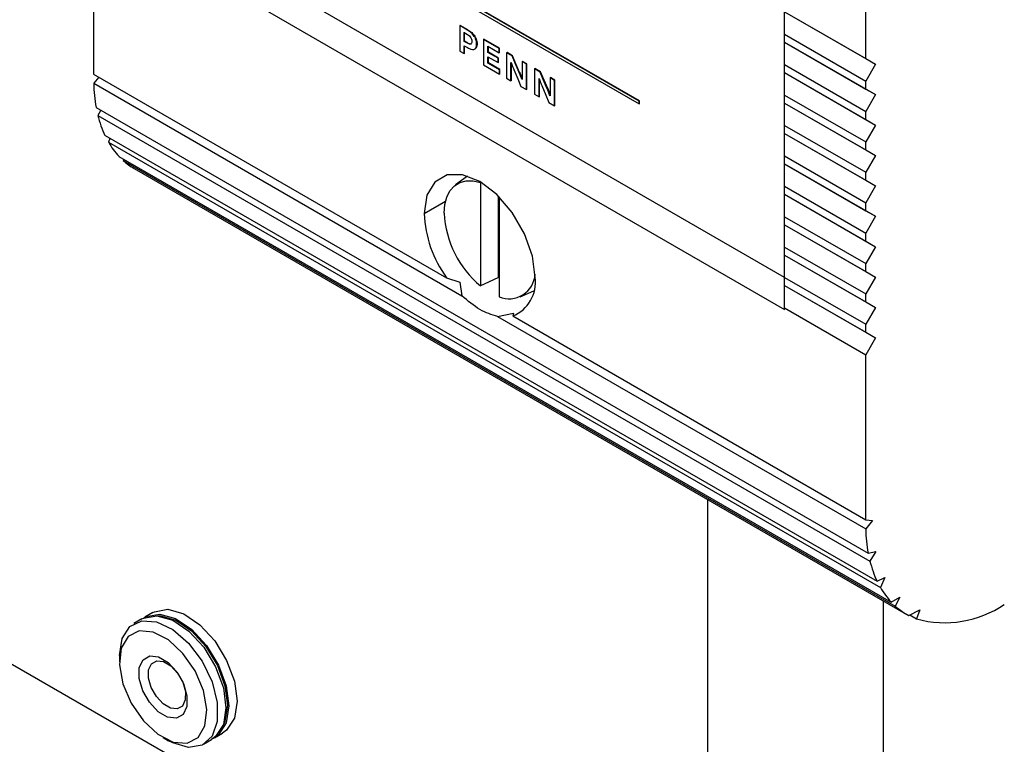
# Model space of a CAD drawing. Units: inches. Extents: x 0 to 117, y 0 to 102.
# Drawn here: x 100 to 101, y 87 to 88 of the extents above; entities that cross this region are included whole.
import ezdxf

# ---------------------------------------------------------------- set-up
doc = ezdxf.new("R2010")
doc.units = ezdxf.units.IN
doc.header["$MEASUREMENT"] = 0

msp = doc.modelspace()

# ---------------------------------------------------------------- linework, layer by layer
at = {"color": 7, "linetype": 'Continuous', "lineweight": 25}
for p, q in [((101.2211, 88.1206), (101.2211, 90.5513)), ((99.6705, 88.4211), (99.6705, 88.0896)), ((100.7663, 88.0354), (100.2359, 88.3415)), ((100.7671, 88.0359), (100.2368, 88.342)), ((99.8333, 88.3238), (101.0582, 87.6167)), ((101.0582, 87.681), (99.9447, 88.3238)), ((100.2359, 88.3359), (100.7663, 88.0297)), ((101.0582, 88.2146), (101.2211, 88.1206)), ((101.0582, 88.2146), (101.2406, 88.1094)), ((101.0582, 88.1696), (101.0582, 88.2146)), ((100.4065, 88.1874), (100.4057, 88.1869)), ((100.4057, 88.1869), (100.4057, 88.1359)), ((100.4213, 88.1779), (100.4057, 88.1869)), ((100.4221, 88.1784), (100.4065, 88.1874)), ((100.4221, 88.1784), (100.4213, 88.1779)), ((100.4147, 88.1731), (100.4214, 88.1692)), ((100.4147, 88.1553), (100.4147, 88.1731)), ((100.4155, 88.1558), (100.4155, 88.1736)), ((100.4544, 88.1598), (100.4535, 88.1593)), ((100.4535, 88.1593), (100.4535, 88.1082)), ((100.4848, 88.1413), (100.4535, 88.1593)), ((100.4856, 88.1418), (100.4544, 88.1598)), ((101.0582, 88.1696), (101.2211, 88.0756)), ((101.0582, 88.1536), (101.0582, 88.1696)), ((100.4155, 88.1558), (100.4147, 88.1553)), ((100.4213, 88.1515), (100.4147, 88.1553)), ((100.4147, 88.1467), (100.4214, 88.1428)), ((100.4147, 88.1307), (100.4147, 88.1467)), ((100.4221, 88.152), (100.4155, 88.1558)), ((100.4155, 88.1311), (100.4155, 88.1462)), ((100.4221, 88.152), (100.4213, 88.1515)), ((100.4625, 88.1455), (100.4848, 88.1326)), ((100.4625, 88.1332), (100.4625, 88.1455)), ((100.4633, 88.1337), (100.4633, 88.145)), ((100.4856, 88.1418), (100.4848, 88.1413)), ((100.4848, 88.1326), (100.4848, 88.1413)), ((100.4856, 88.1331), (100.4856, 88.1418)), ((101.0582, 88.1536), (101.2211, 88.0595)), ((101.0582, 88.1536), (101.2406, 88.0483)), ((101.0582, 88.1536), (101.0582, 88.1536)), ((101.0582, 88.1086), (101.0582, 88.1536)), ((100.4057, 88.1359), (100.4147, 88.1307)), ((100.4155, 88.1311), (100.4147, 88.1307)), ((100.4633, 88.1337), (100.4625, 88.1332)), ((100.4829, 88.1214), (100.4625, 88.1332)), ((100.4625, 88.1245), (100.4829, 88.1128)), ((100.4625, 88.1117), (100.4625, 88.1245)), ((100.4837, 88.1219), (100.4633, 88.1337)), ((100.4633, 88.1122), (100.4633, 88.124)), ((100.4837, 88.1219), (100.4829, 88.1214)), ((100.4829, 88.1128), (100.4829, 88.1214)), ((100.4837, 88.1133), (100.4837, 88.1219)), ((100.4856, 88.1331), (100.4848, 88.1326)), ((100.5007, 88.1331), (100.4998, 88.1326)), ((100.4998, 88.1326), (100.4998, 88.0815)), ((100.5111, 88.1261), (100.4998, 88.1326)), ((100.5119, 88.1266), (100.5007, 88.1331)), ((100.5119, 88.1266), (100.5111, 88.1261)), ((100.5261, 88.093), (100.5119, 88.1266)), ((101.2211, 88.1206), (101.2406, 88.1094)), ((100.4535, 88.1082), (100.4856, 88.0897)), ((100.4633, 88.1122), (100.4625, 88.1117)), ((100.4856, 88.0984), (100.4625, 88.1117)), ((100.4865, 88.0989), (100.4633, 88.1122)), ((100.4837, 88.1133), (100.4829, 88.1128)), ((100.4865, 88.0989), (100.4856, 88.0984)), ((100.4865, 88.0902), (100.4865, 88.0989)), ((100.5087, 88.0763), (100.5087, 88.113)), ((100.5096, 88.0768), (100.5096, 88.1107)), ((100.5317, 88.1151), (100.5309, 88.1147)), ((100.5309, 88.1147), (100.5309, 88.0786)), ((100.5398, 88.1095), (100.5309, 88.1147)), ((100.5407, 88.11), (100.5317, 88.1151)), ((100.5407, 88.11), (100.5398, 88.1095)), ((100.5398, 88.0584), (100.5398, 88.1095)), ((100.5407, 88.0589), (100.5407, 88.11)), ((100.5569, 88.1006), (100.5561, 88.1001)), ((100.5561, 88.1001), (100.5561, 88.049)), ((100.5673, 88.0936), (100.5561, 88.1001)), ((100.5682, 88.0941), (100.5569, 88.1006)), ((101.0582, 88.1086), (101.2211, 88.0145)), ((101.0582, 88.0925), (101.0582, 88.1086)), ((101.2406, 88.1094), (101.2211, 88.0756)), ((99.6705, 88.0896), (100.3794, 87.6803)), ((99.6807, 88.0837), (99.6706, 88.0712)), ((100.4856, 88.0897), (100.4856, 88.0984)), ((100.4865, 88.0902), (100.4856, 88.0897)), ((100.4998, 88.0815), (100.5087, 88.0763)), ((100.5261, 88.093), (100.5253, 88.0925)), ((100.565, 88.0439), (100.565, 88.0805)), ((100.5682, 88.0941), (100.5673, 88.0936)), ((100.5824, 88.0605), (100.5682, 88.0941)), ((100.588, 88.0827), (100.5871, 88.0822)), ((100.5871, 88.0822), (100.5871, 88.0462)), ((100.5961, 88.077), (100.5871, 88.0822)), ((100.5969, 88.0775), (100.588, 88.0827)), ((101.0582, 88.0925), (101.2211, 87.9985)), ((101.0582, 88.0925), (101.2406, 87.9872)), ((101.0582, 88.0925), (101.0582, 88.0925)), ((101.0582, 88.0475), (101.0582, 88.0925)), ((99.6706, 88.0712), (100.41, 87.6443)), ((100.5096, 88.0768), (100.5087, 88.0763)), ((100.5285, 88.0649), (100.5398, 88.0584)), ((100.5659, 88.0444), (100.5659, 88.0782)), ((100.5824, 88.0605), (100.5815, 88.06)), ((100.5969, 88.0775), (100.5961, 88.077)), ((100.5961, 88.0259), (100.5961, 88.077)), ((100.5969, 88.0264), (100.5969, 88.0775)), ((101.2211, 88.0595), (101.2211, 88.0756)), ((101.2211, 88.0595), (101.2406, 88.0483)), ((100.5407, 88.0589), (100.5398, 88.0584)), ((100.5561, 88.049), (100.565, 88.0439)), ((100.5659, 88.0444), (100.565, 88.0439)), ((101.0582, 88.0475), (101.2211, 87.9535)), ((101.0582, 88.0314), (101.0582, 88.0475)), ((101.2406, 88.0483), (101.2211, 88.0145)), ((99.6754, 88.0226), (101.2261, 87.1275)), ((100.5848, 88.0324), (100.5961, 88.0259)), ((100.5969, 88.0264), (100.5961, 88.0259)), ((100.7671, 88.0359), (100.7663, 88.0354)), ((100.7663, 88.0297), (100.7663, 88.0354)), ((100.7671, 88.0302), (100.7663, 88.0297)), ((100.7671, 88.0302), (100.7671, 88.0359)), ((101.0582, 88.0314), (101.2211, 87.9374)), ((101.0582, 88.0314), (101.2406, 87.9261)), ((101.0582, 88.0314), (101.0582, 88.0314)), ((101.0582, 87.9864), (101.0582, 88.0314)), ((99.6852, 88.017), (99.6789, 88.0066)), ((99.6789, 88.0066), (101.2295, 87.1115)), ((101.2211, 87.9985), (101.2211, 88.0145)), ((101.0582, 87.9864), (101.2211, 87.8924)), ((101.0582, 87.9703), (101.0582, 87.9864)), ((101.2211, 87.9985), (101.2406, 87.9872)), ((101.2406, 87.9872), (101.2211, 87.9535)), ((99.6933, 87.966), (101.2439, 87.0708)), ((101.0582, 87.9703), (101.2211, 87.8763)), ((101.0582, 87.9703), (101.2406, 87.8651)), ((101.0582, 87.9703), (101.0582, 87.9703)), ((101.0582, 87.9253), (101.0582, 87.9703)), ((99.7032, 87.9603), (99.7, 87.9532)), ((99.7, 87.9532), (101.2506, 87.0581)), ((101.2211, 87.9374), (101.2211, 87.9535)), ((99.7214, 87.9243), (101.272, 87.0292)), ((101.0582, 87.9253), (101.2211, 87.8313)), ((101.0582, 87.9092), (101.0582, 87.9253)), ((101.2211, 87.9374), (101.2406, 87.9261)), ((101.2406, 87.9261), (101.2211, 87.8924)), ((99.7311, 87.9187), (99.7298, 87.9162)), ((99.7298, 87.9162), (101.2804, 87.021)), ((101.0582, 87.9092), (101.2211, 87.8152)), ((101.0582, 87.9092), (101.2406, 87.804)), ((101.0582, 87.9092), (101.0582, 87.9092)), ((101.0582, 87.8642), (101.0582, 87.9092)), ((99.752, 87.9), (101.3026, 87.0049)), ((100.4215, 87.8847), (100.3974, 87.8671)), ((101.2211, 87.8763), (101.2211, 87.8924)), ((100.4475, 87.8718), (100.4475, 87.664)), ((101.0582, 87.8642), (101.2211, 87.7702)), ((101.0582, 87.8482), (101.0582, 87.8642)), ((101.2211, 87.8763), (101.2406, 87.8651)), ((101.2406, 87.8651), (101.2211, 87.8313)), ((100.4837, 87.6812), (100.4837, 87.8443)), ((100.4851, 87.8429), (100.4851, 87.6423)), ((101.0582, 87.8482), (101.2211, 87.7541)), ((101.0582, 87.8482), (101.2406, 87.7429)), ((101.0582, 87.8482), (101.0582, 87.8482)), ((101.0582, 87.8032), (101.0582, 87.8482)), ((101.2211, 87.8152), (101.2211, 87.8313)), ((101.0582, 87.8032), (101.2211, 87.7091)), ((101.0582, 87.7871), (101.0582, 87.8032)), ((101.2211, 87.8152), (101.2406, 87.804)), ((101.2406, 87.804), (101.2211, 87.7702)), ((101.0582, 87.7871), (101.2211, 87.6931)), ((101.0582, 87.7871), (101.2406, 87.6818)), ((101.0582, 87.7871), (101.0582, 87.7871)), ((101.0582, 87.7421), (101.0582, 87.7871)), ((101.2211, 87.7541), (101.2211, 87.7702)), ((101.2211, 87.7541), (101.2406, 87.7429)), ((101.2406, 87.7429), (101.2211, 87.7091)), ((101.0582, 87.7421), (101.2211, 87.6481)), ((101.0582, 87.726), (101.0582, 87.7421)), ((101.0582, 87.726), (101.2211, 87.632)), ((101.0582, 87.726), (101.2406, 87.6207)), ((101.0582, 87.726), (101.0582, 87.726)), ((101.0582, 87.681), (101.0582, 87.726)), ((101.2211, 87.6931), (101.2211, 87.7091)), ((101.2211, 87.6931), (101.2406, 87.6818)), ((100.9032, 86.0974), (98.1631, 87.6792)), ((100.3794, 87.6803), (100.4058, 87.6719)), ((100.4058, 87.6719), (100.41, 87.6443)), ((101.0582, 87.681), (101.2211, 87.587)), ((101.0582, 87.6649), (101.0582, 87.681)), ((101.0582, 87.6649), (101.2211, 87.5709)), ((101.0582, 87.6649), (101.2406, 87.5597)), ((101.0582, 87.6649), (101.0582, 87.6649)), ((101.0582, 87.6199), (101.0582, 87.6649)), ((101.2406, 87.6818), (101.2211, 87.6481)), ((100.5271, 87.6424), (100.5545, 87.6545)), ((101.2211, 87.632), (101.2211, 87.6481)), ((101.2211, 87.632), (101.2406, 87.6207)), ((100.4818, 87.6028), (100.5136, 87.6096)), ((100.5136, 87.6096), (100.5122, 87.6037)), ((101.0582, 87.6199), (101.2211, 87.5259)), ((101.0582, 87.6167), (101.0582, 87.6199)), ((101.2406, 87.6207), (101.2211, 87.587)), ((100.4818, 87.6028), (101.2212, 87.176)), ((100.5122, 87.6037), (101.2211, 87.1944)), ((101.2211, 87.5709), (101.2211, 87.587)), ((101.2211, 87.5709), (101.2406, 87.5597)), ((101.2406, 87.5597), (101.2211, 87.5259)), ((101.2211, 87.1944), (101.2211, 87.5259)), ((100.9032, 87.2355), (100.9032, 85.7912)), ((101.2211, 87.1944), (101.235, 87.1932)), ((101.235, 87.1932), (101.2212, 87.176)), ((101.2261, 87.1275), (101.2413, 87.1307)), ((101.2413, 87.1307), (101.2295, 87.1115)), ((101.2439, 87.0708), (101.2598, 87.0784)), ((101.2598, 87.0784), (101.2506, 87.0581)), ((101.2567, 85.7975), (101.2567, 87.0314)), ((101.272, 87.0292), (101.2897, 87.0388)), ((101.2897, 87.0388), (101.2804, 87.021)), ((101.3077, 87.0021), (101.3295, 87.0138)), ((101.3295, 87.0138), (101.3234, 86.9952)), ((99.7673, 86.9953), (99.7511, 86.986)), ((99.7895, 87.0081), (99.7733, 86.9987)), ((101.3097, 87.0031), (101.3234, 86.9952)), ((99.7221, 86.9219), (99.7221, 86.909)), ((99.81, 86.7568), (99.8211, 86.7504)), ((99.9133, 86.7563), (99.9295, 86.7656)), ((99.8911, 86.7435), (99.9073, 86.7528))]:
    msp.add_line(p, q, dxfattribs=at)
at = {"color": 27, "linetype": 'Continuous', "lineweight": 25}
msp.add_line((100.3344, 87.8095), (100.3771, 87.8341), dxfattribs=at)
at = {"color": 7, "linetype": 'Continuous', "lineweight": 25, "flags": 128}
for points in [[(100.5253, 88.0925), (100.5173, 88.1113), (100.5111, 88.1261)], [(100.5142, 88.099), (100.5222, 88.08), (100.5285, 88.0649)], [(100.5815, 88.06), (100.5736, 88.0788), (100.5673, 88.0936)], [(100.5704, 88.0666), (100.5785, 88.0475), (100.5848, 88.0324)], [(100.5571, 87.6809), (100.5517, 87.7238), (100.5359, 87.7688), (100.5112, 87.8115), (100.4802, 87.8477), (100.4458, 87.8738), (100.4114, 87.8874), (100.3803, 87.887), (100.3557, 87.8728), (100.3399, 87.8461), (100.3344, 87.8095)], [(100.3744, 87.8101), (100.3757, 87.8274), (100.3797, 87.8426), (100.3861, 87.8553), (100.395, 87.8652), (100.4058, 87.8719), (100.4185, 87.8753), (100.4325, 87.8753), (100.4475, 87.8718)], [(100.4837, 87.6812), (100.4634, 87.6715), (100.4475, 87.664)], [(99.7895, 87.0081), (99.7924, 87.0097), (99.8197, 87.0145), (99.8513, 87.0055), (99.8838, 86.9836), (99.9136, 86.9513), (99.9376, 86.912), (99.9531, 86.8699), (99.9585, 86.8297), (99.9531, 86.7957), (99.9376, 86.7715), (99.9295, 86.7656)], [(99.7221, 86.9219), (99.7221, 86.9219), (99.7275, 86.9559), (99.743, 86.98), (99.767, 86.9917)], [(99.767, 86.9917), (99.7968, 86.9896), (99.8293, 86.9739), (99.8609, 86.9464), (99.8882, 86.9101), (99.9082, 86.8689), (99.9188, 86.8272), (99.9188, 86.7895), (99.9082, 86.76), (99.8882, 86.7419), (99.8609, 86.7371), (99.8293, 86.7461), (99.8211, 86.7504)], [(99.7673, 86.9953), (99.7703, 86.9969), (99.7976, 87.0017), (99.8292, 86.9927), (99.8616, 86.9709), (99.8915, 86.9385), (99.9155, 86.8992), (99.931, 86.8571), (99.9363, 86.8169), (99.931, 86.7829), (99.9155, 86.7588), (99.9073, 86.7528)], [(99.7704, 86.9969), (99.7762, 87.0003), (99.8035, 87.0051), (99.8351, 86.9961), (99.8676, 86.9743), (99.8974, 86.9419), (99.9214, 86.9026), (99.9369, 86.8606), (99.9423, 86.8204), (99.9369, 86.7863), (99.9214, 86.7622), (99.9103, 86.7547)], [(99.8002, 87.0015), (99.8047, 87.0013), (99.8354, 86.9926), (99.8669, 86.9714), (99.8958, 86.94), (99.9191, 86.9019), (99.9341, 86.8611), (99.9393, 86.8221), (99.9341, 86.7891), (99.9291, 86.7782)], [(99.7619, 86.971), (99.7397, 86.9597), (99.7259, 86.9362), (99.7223, 86.9033), (99.7292, 86.865), (99.7459, 86.8259), (99.7703, 86.7907), (99.7995, 86.7636), (99.83, 86.7479), (99.858, 86.7456), (99.8803, 86.7569), (99.8941, 86.7803), (99.8977, 86.8132), (99.8908, 86.8515), (99.8741, 86.8907), (99.8497, 86.9259), (99.8205, 86.953), (99.79, 86.9686), (99.7619, 86.971)], [(99.8367, 86.7957), (99.819, 86.7977), (99.8, 86.8089), (99.7825, 86.8277), (99.7691, 86.851), (99.762, 86.8755), (99.7622, 86.8974), (99.7697, 86.9133), (99.7833, 86.9209), (99.801, 86.9189), (99.82, 86.9076), (99.8375, 86.8889), (99.8508, 86.8655), (99.8579, 86.841), (99.8577, 86.8192), (99.8503, 86.8032), (99.8367, 86.7957)], [(99.8384, 86.8145), (99.8248, 86.816), (99.8101, 86.8247), (99.7965, 86.8391), (99.7863, 86.8572), (99.7808, 86.8761), (99.7809, 86.893), (99.7867, 86.9053), (99.7972, 86.9111), (99.8108, 86.9095), (99.8255, 86.9009), (99.839, 86.8864), (99.8493, 86.8684), (99.8548, 86.8495), (99.8546, 86.8326), (99.8489, 86.8203), (99.8384, 86.8145)]]:
    msp.add_lwpolyline(points, dxfattribs=at)
at = {"color": 7, "linetype": 'Continuous', "lineweight": 25}
for centre, radius, start, end in [((99.983, 88.078), 0.3125, 181.2516, 190.2074), ((99.8882, 88.0579), 0.2155, 193.7581, 205.2339), ((99.8349, 88.0307), 0.1555, 209.893, 223.1646), ((99.8186, 88.0152), 0.1331, 228.1256, 239.9642), ((100.5706, 87.8193), 0.2364, 182.3737, 216.0065), ((100.5777, 87.8205), 0.2036, 182.9256, 230.2478), ((100.505, 87.6904), 0.0521, 247.5093, 356.7128), ((100.4851, 87.6712), 0.0727, 291.8727, 7.7408), ((101.5336, 87.1828), 0.3125, 181.2516, 190.2074), ((101.4389, 87.1627), 0.2155, 193.7581, 205.2339), ((101.3855, 87.1356), 0.1555, 209.893, 223.1646), ((101.3689, 87.1197), 0.1325, 228.1072, 242.5061), ((101.3799, 87.2002), 0.2126, 254.5919, 304.2263)]:
    msp.add_arc(centre, radius, start, end, dxfattribs=at)
for points, knots in [([(100.4221, 88.1784), (100.4248, 88.1767), (100.4296, 88.1737), (100.4354, 88.1671), (100.4389, 88.1606), (100.4405, 88.1546), (100.4407, 88.1489), (100.4399, 88.144), (100.4381, 88.1409), (100.4363, 88.1403), (100.4356, 88.14)], [0, 0, 0, 0, 0.196046, 0.362741, 0.467777, 0.579628, 0.708297, 0.82712, 0.930201, 1, 1, 1, 1]), ([(100.4214, 88.1428), (100.4237, 88.1416), (100.4281, 88.1393), (100.4334, 88.1386), (100.437, 88.1403), (100.4391, 88.1435), (100.4399, 88.1484), (100.4396, 88.1541), (100.438, 88.1601), (100.4346, 88.1666), (100.4287, 88.1732), (100.4239, 88.1763), (100.4213, 88.1779)], [0, 0, 0, 0, 0.1260994, 0.2401881, 0.3128444, 0.3889922, 0.476769, 0.5718188, 0.6544452, 0.7320368, 0.8551774, 1, 1, 1, 1]), ([(100.4214, 88.1692), (100.4227, 88.1683), (100.4252, 88.1667), (100.4281, 88.1631), (100.4298, 88.1593), (100.4303, 88.1559), (100.4301, 88.1529), (100.429, 88.1506), (100.4269, 88.1496), (100.4242, 88.1501), (100.4222, 88.151), (100.4213, 88.1515)], [0, 0, 0, 0, 0.149664, 0.276972, 0.369792, 0.473053, 0.581955, 0.672705, 0.7823, 0.891821, 1, 1, 1, 1]), ([(100.4221, 88.152), (100.4231, 88.1515), (100.425, 88.1506), (100.4278, 88.15), (100.4291, 88.1509), (100.4298, 88.1513)], [0, 0, 0, 0, 0.334716, 0.673585, 1, 1, 1, 1]), ([(100.5087, 88.113), (100.5097, 88.1103), (100.5115, 88.1057), (100.5133, 88.1011), (100.5142, 88.099)], [0, 0, 0, 0, 0.5616195, 1, 1, 1, 1]), ([(100.5309, 88.0786), (100.5299, 88.0812), (100.528, 88.0858), (100.5261, 88.0904), (100.5253, 88.0925)], [0, 0, 0, 0, 0.561578, 1, 1, 1, 1]), ([(100.5261, 88.093), (100.5272, 88.0904), (100.5288, 88.0865), (100.5304, 88.0826), (100.5309, 88.0813)], [0, 0, 0, 0, 0.662158, 1, 1, 1, 1]), ([(100.565, 88.0805), (100.566, 88.0779), (100.5677, 88.0732), (100.5696, 88.0686), (100.5704, 88.0666)], [0, 0, 0, 0, 0.561622, 1, 1, 1, 1]), ([(100.5871, 88.0462), (100.5861, 88.0487), (100.5843, 88.0534), (100.5824, 88.058), (100.5815, 88.06)], [0, 0, 0, 0, 0.561578, 1, 1, 1, 1]), ([(100.5824, 88.0605), (100.5835, 88.0579), (100.5851, 88.054), (100.5866, 88.0501), (100.5871, 88.0488)], [0, 0, 0, 0, 0.662791, 1, 1, 1, 1]), ([(100.4818, 87.6028), (100.47, 87.6064), (100.4463, 87.6135), (100.4221, 87.634), (100.41, 87.6443)], [0, 0, 0, 0, 0.498743, 1, 1, 1, 1])]:
    msp.add_open_spline(points, degree=3, knots=knots, dxfattribs=at)

doc.saveas('drawing.dxf')
